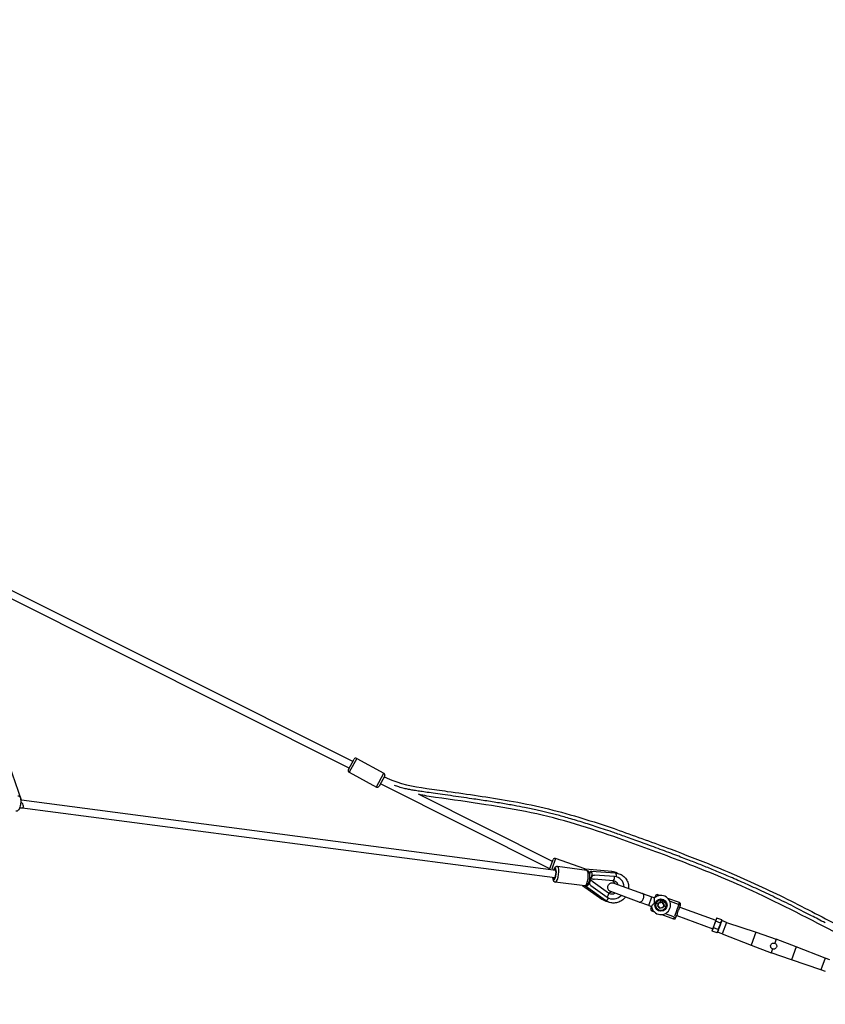
# Model space of a CAD drawing. Units: millimetres. Extents: x -769 to 30399, y 5 to 18359.
# Drawn here: x 13351 to 15455, y 13215 to 15787 of the extents above; entities that cross this region are included whole.
import ezdxf

# ---------------------------------------------------------------- set-up
doc = ezdxf.new("R2010")
doc.units = ezdxf.units.MM
doc.header["$MEASUREMENT"] = 0
doc.styles.get("Standard").update_dxf_attribs({"font": 'square721_bt_roman.ttf'})
doc.dimstyles.get("Standard").update_dxf_attribs({"dimtxt": 200, "dimasz": 100, "dimexe": 0.18, "dimexo": 0.0625, "dimgap": 40, "dimtad": 1, "dimdec": 0, "dimlfac": 0.1, "dimrnd": 5, "dimzin": 0, "dimdsep": 46, "dimtxsty": 'Standard', "dimcen": 0.09, "dimse1": 1, "dimse2": 1, "dimadec": 0, "dimazin": 0, "dimtfac": 1, "dimtdec": 0, "dimtofl": 0, "dimtmove": 0, "dimatfit": 3, "dimfxl": 1, "dimtolj": 1, "dimtzin": 0, "dimarcsym": 0})

# ---------------------------------------------------------------- blocks, each defined once
blk = doc.blocks.new('*D7')
at = {"color": 0, "lineweight": -2, "transparency": 16777216}
blk.add_line((204.9, 17732.5), (16024.2, 17732.5), dxfattribs=at)
at = {"color": 0, "transparency": 16777216}
for points in [[(204.9, 17765.9), (204.9, 17699.2), (4.9, 17732.5)], [(16024.2, 17765.9), (16024.2, 17699.2), (16224.2, 17732.5)]]:
    blk.add_solid(points, dxfattribs=at)
at = {"layer": 'Defpoints', "color": 0, "transparency": 16777216}
for p in [(16224.2, 17732.5), (4.9, 13222.3), (16224.2, 13222.3)]:
    blk.add_point(p, dxfattribs=at)
at = {"color": 0, "transparency": 16777216, "insert": (8114.5, 18063.3), "char_height": 450, "attachment_point": 5}
blk.add_mtext('\\A1;1620', dxfattribs=at)
blk = doc.blocks.new('*D47')
at = {"color": 0, "lineweight": -2, "transparency": 16777216}
blk.add_line((16302.3, 13991.7), (16302.3, 13314.6), dxfattribs=at)
at = {"color": 0, "transparency": 16777216}
for points in [[(16285.7, 13991.7), (16319, 13991.7), (16302.3, 14091.7)], [(16285.7, 13314.6), (16319, 13314.6), (16302.3, 13214.6)]]:
    blk.add_solid(points, dxfattribs=at)
at = {"layer": 'Defpoints', "color": 0, "transparency": 16777216}
for p in [(5218.2, 14091.7), (5206.5, 13214.6), (16302.3, 13214.6)]:
    blk.add_point(p, dxfattribs=at)
at = {"color": 0, "transparency": 16777216, "insert": (16470.5, 13653.2), "char_height": 250, "attachment_point": 5, "rotation": 90}
blk.add_mtext('\\A1;90', dxfattribs=at)

msp = doc.modelspace()

# ---------------------------------------------------------------- linework, layer by layer
for p, q in [((14221.1, 13849), (13315.3, 14302.8)), ((13355.9, 13747.7), (13167.1, 14287.4)), ((14211.5, 13831.5), (13306.4, 14284.9)), ((14209.5, 13827.7), (14224.3, 13855)), ((14231, 13856.7), (14211.6, 13821.2)), ((14231.1, 13857), (14302.3, 13818.3)), ((14211.5, 13820.9), (14282.7, 13782.2)), ((14282.8, 13782.5), (14302.1, 13818)), ((14304.3, 13811.5), (14289.5, 13784.3)), ((14735.5, 13568.9), (14292.9, 13790.7)), ((14742.2, 13587.9), (14392.2, 13763.3)), ((14751.2, 13564.5), (13355.5, 13747.7)), ((14748.6, 13544.7), (13350.9, 13728.2)), ((13350.9, 13728.2), (13354.8, 13727.7)), ((14734.7, 13566.7), (14743.9, 13592.6)), ((14750.2, 13595.5), (14740.4, 13567.8)), ((14826.6, 13568.6), (14750.3, 13595.6)), ((14832.2, 13564.5), (14755.2, 13574.6)), ((14825.6, 13565.7), (14826.6, 13568.6)), ((14828.9, 13567.4), (14828.8, 13566.4)), ((14897.6, 13561.2), (14828.9, 13567.4)), ((14840.2, 13557.7), (14838.4, 13557.9)), ((14843.3, 13562.5), (14907.2, 13557.7)), ((14897.6, 13561.2), (14897.4, 13558.7)), ((14826.8, 13523.8), (14749.8, 13533.9)), ((14839.3, 13545.8), (14839.1, 13545.8)), ((14839.3, 13547.5), (14839.9, 13547)), ((14840.6, 13535.3), (14840, 13535.9)), ((14843.8, 13537.2), (14840.6, 13539.4)), ((14841.8, 13542.6), (14845.6, 13542.3)), ((14843.5, 13545.7), (14844.4, 13545.7)), ((14848.6, 13534.5), (14889, 13505.7)), ((14900.5, 13537.5), (14851.1, 13541.3)), ((14851.4, 13552.3), (14851.3, 13552.3)), ((14904.7, 13548.3), (14852.3, 13552.3)), ((14902.9, 13531.4), (14977.4, 13504.3)), ((14820.7, 13524.6), (14871.6, 13489.4)), ((14881.2, 13486), (14829, 13523.1)), ((14841.8, 13525.8), (14841.7, 13525.9)), ((14842.5, 13525.2), (14885.3, 13494.7)), ((14969.2, 13481.8), (14894.7, 13508.9)), ((14977.4, 13504.3), (15002.2, 13495.3)), ((14871.6, 13489.4), (14873, 13491.5)), ((14993.9, 13472.8), (14969.2, 13481.8)), ((14994, 13472.9), (15002.1, 13495.2)), ((15002.2, 13495.3), (15009.2, 13492.7)), ((15011.1, 13497.9), (15009.2, 13492.7)), ((15011.1, 13497.9), (15014.6, 13496.6)), ((15018.5, 13476.6), (15013.1, 13478.6)), ((15017.5, 13500.9), (15016.2, 13497.3)), ((15023.2, 13498.8), (15017.5, 13500.9)), ((15017.7, 13472.2), (15020.5, 13479.7)), ((15018.9, 13476.7), (15020.1, 13480)), ((15020.1, 13480.2), (15020.5, 13479.7)), ((15022.9, 13480.7), (15020.3, 13480.2)), ((15022.9, 13480.1), (15020.5, 13479.7)), ((15022.9, 13480.1), (15028.4, 13481.1)), ((15022.9, 13480.1), (15023.1, 13480.7)), ((15024.6, 13484.7), (15023.1, 13480.7)), ((15023.3, 13480.7), (15028.3, 13481.6)), ((15033.6, 13481.9), (15025.2, 13485)), ((15028.6, 13481.6), (15028.4, 13481.1)), ((15032.2, 13476.5), (15028.4, 13481.1)), ((15032.2, 13477.3), (15028.8, 13481.4)), ((15032.4, 13477.1), (15033.9, 13481.2)), ((15074, 13480.3), (15043.7, 13491.4)), ((15049.7, 13483.9), (15071.1, 13476.1)), ((15072.4, 13476), (15074, 13480.3)), ((14993.9, 13472.8), (15001, 13470.2)), ((15001, 13470.2), (14999.1, 13465)), ((14999.1, 13465), (15002.7, 13463.7)), ((15003.4, 13462.2), (15002.1, 13458.6)), ((15002.1, 13458.6), (15007.8, 13456.5)), ((15022.4, 13465.9), (15017.5, 13471.7)), ((15017.7, 13472.3), (15022.8, 13466.1)), ((15022.6, 13466.4), (15018, 13471.9)), ((15022.8, 13466.1), (15022.6, 13465.5)), ((15022.8, 13466.1), (15030.7, 13467.4)), ((15022.8, 13466.1), (15022.8, 13466.1)), ((15030.5, 13466.9), (15023, 13465.6)), ((15030.3, 13467.4), (15023.2, 13466.1)), ((15033.5, 13474.9), (15030.7, 13467.4)), ((15032.4, 13477.1), (15032.2, 13476.5)), ((15033.5, 13474.9), (15032.2, 13476.5)), ((15034, 13475.1), (15032.5, 13477)), ((15034, 13474.8), (15032.8, 13471.5)), ((15038.4, 13469.3), (15033, 13471.3)), ((15033.5, 13474.9), (15034.1, 13475)), ((15071.6, 13474), (15060.9, 13444.4)), ((15076.9, 13473.9), (15072.6, 13475.5)), ((15073.3, 13463.9), (15076.9, 13473.9)), ((15075.1, 13468.8), (15169.1, 13434.6)), ((15028.3, 13449.1), (15058.6, 13438.1)), ((15059.1, 13443.2), (15037.7, 13451)), ((15058.6, 13438.1), (15060.1, 13442.4)), ((15060.6, 13442.6), (15065, 13441.1)), ((15065, 13441), (15068.6, 13451.1)), ((15066.8, 13446.2), (15160.8, 13412)), ((15167.8, 13431.2), (15162, 13415.4)), ((15163.1, 13415.3), (15168.6, 13430.6)), ((15170.7, 13439.1), (15167.8, 13431.2)), ((15181.3, 13426.9), (15168.9, 13431.4)), ((15169.1, 13431.8), (15171.9, 13439.4)), ((15184.4, 13435.4), (15172, 13439.9)), ((15181, 13426.1), (15175.5, 13410.8)), ((15184.3, 13434.9), (15181.5, 13427.3)), ((15181.5, 13424.3), (15182.1, 13426)), ((15182.1, 13426), (15182.4, 13426.8)), ((15184.7, 13433.1), (15182.4, 13426.8)), ((15184.7, 13433.1), (15185, 13433.9)), ((15196.9, 13428.7), (15184.7, 13433.2)), ((15196.9, 13428.7), (15185.9, 13398.6)), ((15196.9, 13428.7), (15274, 13402.9)), ((15162, 13415.4), (15159.2, 13407.5)), ((15172.1, 13401.5), (15159.7, 13406)), ((15159.9, 13406.5), (15162.6, 13414.1)), ((15175.2, 13410), (15162.8, 13414.5)), ((15175, 13409.6), (15172.3, 13401.9)), ((15173.4, 13402.3), (15173.7, 13403.1)), ((15176, 13409.4), (15173.7, 13403.1)), ((15185.9, 13398.6), (15173.7, 13403)), ((15176, 13409.4), (15176.3, 13410.2)), ((15176.3, 13410.2), (15176.9, 13411.8)), ((15181.5, 13424.3), (15176.9, 13411.8)), ((15273.9, 13402.7), (15261.6, 13369)), ((15274, 13402.9), (15326.6, 13384.4)), ((15185.9, 13398.6), (15261.6, 13368.8)), ((15326.6, 13384.4), (15322.9, 13374.3)), ((15378.7, 13364.8), (15326.6, 13384.4)), ((15261.6, 13368.8), (15313.7, 13349.2)), ((15317.4, 13359.3), (15313.7, 13349.2)), ((15366.3, 13330.6), (15313.7, 13349.2)), ((15378.7, 13364.6), (15366.4, 13330.9)), ((15454.4, 13335), (15378.7, 13364.8)), ((15443.4, 13304.9), (15366.3, 13330.6)), ((15454.4, 13335), (15443.4, 13304.9)), ((15466.6, 13330.6), (15454.4, 13335)), ((15455.6, 13300.4), (15443.4, 13304.9))]:
    msp.add_line(p, q)
for radius in [16, 15.9, 14.1]:
    msp.add_circle((15025.8, 13473.9), radius)
for centre, radius, start, end in [((14228.7, 13852.6), 5, 61.4605, 151.4605), ((14213.9, 13825.3), 5, 151.4605, 241.4605), ((14299.9, 13813.9), 5, 331.4605, 61.4605), ((14285.1, 13786.6), 5, 241.4605, 331.4605), ((14748.6, 13590.9), 5, 70.5234, 160.5234), ((14824.9, 13563.9), 5, 38.3213, 70.5234), ((14894.1, 13521.9), 39.5, 62.677, 84.8306), ((14888.9, 13523.7), 17.5, 23.5411, 52.4307), ((14888.9, 13523.7), 17.5, 267.6137, 296.7359), ((14894.1, 13521.9), 39.5, 235.3234, 257.3715), ((15025.8, 13473.9), 25, 188.0107, 131.9892), ((15015.8, 13496.2), 5, 70, 160), ((15025.8, 13473.9), 13.8, 348.6304, 150.6304), ((15072.2, 13475.6), 5, 340, 70), ((15003.8, 13463.3), 5, 160, 250), ((15060.3, 13442.8), 5, 250, 340)]:
    msp.add_arc(centre, radius, start, end)
for centre, major_axis, ratio, start_param, end_param in [((13348.5, 13738.6), (-11.6, 9.5), 0.48412, 2.475234, 4.671747), ((14747.8, 13554.9), (2, 15.4), 0.284598, 2.516067, 6.908711), ((14747.8, 13554.9), (1.6, 12.4), 0.284598, 2.498092, 6.926686), ((14752.5, 13554.3), (-2.7, -20.3), 0.284598, 0.15708, 2.984513), ((14829.5, 13544.1), (2.7, 20.3), 0.284598, 3.298672, 6.126106), ((14842.5, 13552.5), (0.76, 9.97), 0.316741, 4.202615, 8.019936), ((14906.4, 13547.7), (0.76, 9.97), 0.316741, 4.793217, 6.204766), ((14834.8, 13531.3), (-5.81, -8.14), 0.316741, 6.038022, 8.363755), ((14834.8, 13531.3), (5.81, 8.14), 0.316741, 5.922147, 6.880992), ((14834.7, 13531.4), (6.15, 8.62), 0.316741, 0.579384, 0.581581), ((14839.2, 13538.2), (10.9, 16.2), 0.081194, 1.534742, 1.536149), ((14842.3, 13552.6), (-0.8, -10.6), 0.316741, 5.358175, 5.703801), ((14841.5, 13544.4), (-2, -19.5), 0.081194, 4.628089, 4.748443), ((14842.3, 13552.6), (0.65, 8.56), 0.316741, 2.303339, 2.432261), ((14834.7, 13531.4), (4.98, 6.99), 0.316741, 5.62104, 5.75168), ((14842.5, 13552.5), (-0.76, -9.97), 0.316741, 5.672012, 6.644224), ((14839.2, 13538.2), (10.9, 16.2), 0.081194, 4.669211, 4.789461), ((14834.7, 13531.4), (-6.15, -8.62), 0.316741, 2.247554, 2.739626), ((14854.7, 13517.1), (34.4, -26.7), 0.24036, 1.973893, 2.126304), ((14842.3, 13552.6), (0.8, 10.6), 0.316741, 3.543559, 4.035631), ((14841.5, 13544.4), (-2, -19.5), 0.081194, 1.493724, 1.613974), ((14842.3, 13552.6), (-0.65, -8.56), 0.316741, 0.531505, 0.662145), ((14866.9, 13550.7), (43.5, -1.6), 0.24036, 4.156881, 4.309292), ((14901.3, 13548.1), (-0.8, -10.6), 0.316741, 0.080794, 1.535085), ((14901.7, 13519.1), (10, 27.7), 0.944837, 5.131397, 6.540685), ((14882.9, 13497), (6.15, 8.62), 0.316741, 4.748101, 6.202391), ((14887, 13494.1), (-5.81, -8.14), 0.316741, 0.078419, 1.489968), ((14901.7, 13519.1), (-10, -27.7), 0.944837, 6.025686, 7.434057), ((15025, 13484.5), (0.177, 0.476), 0.983776, 0, 1.570796), ((15033.5, 13481.4), (0.177, 0.476), 0.983776, 4.712389, 6.283185), ((15168.8, 13430.9), (0.94, -0.342), 0.57735, 1.570796, 3.141593), ((15171.6, 13438.8), (0.39, 1.09), 0.866025, 0, 1.570796), ((15181.1, 13426.4), (0.94, -0.342), 0.57735, 0, 1.570796), ((15184, 13434.3), (0.39, 1.09), 0.866025, 4.712389, 6.283185), ((15160.1, 13407.1), (0.39, 1.09), 0.866025, 1.570796, 3.141593), ((15163, 13415), (0.94, -0.342), 0.57735, 3.141593, 4.712389), ((15172.5, 13402.6), (0.39, 1.09), 0.866025, 3.141593, 4.712389), ((15175.4, 13410.5), (0.94, -0.342), 0.57735, 4.712389, 6.283185)]:
    msp.add_ellipse(centre, major_axis=major_axis, ratio=ratio, start_param=start_param, end_param=end_param)
for points, knots in [([(14302.8, 13808.7), (14305.5, 13807.5), (14308.2, 13806.2), (14343.2, 13790.4), (14378.8, 13783.6), (14431.8, 13776), (14449.7, 13773.5), (14521.5, 13763.3), (14575.4, 13755.8), (14690.5, 13735.7), (14751.6, 13721.5), (14846.6, 13692.7), (14881.6, 13681.1), (14961.8, 13653), (15007, 13636.4), (15126, 13591.8), (15199.3, 13562.4), (15321.5, 13506.8), (15370.9, 13482), (15467.4, 13432.2), (15514.7, 13407.5), (15562.4, 13383.6)], [9.102337, 9.102337, 9.102337, 9.102337, 10.00443, 10.00443, 20.626674, 20.626674, 26.064239, 26.064239, 42.377667, 42.377667, 61.121019, 61.121019, 72.171563, 72.171563, 86.608835, 86.608835, 110.293721, 110.293721, 126.872417, 126.872417, 142.871473, 142.871473, 142.871473, 142.871473]), ([(15454.7, 13427.4), (15442.2, 13433.9), (15430.3, 13440.1), (15418.8, 13446), (15400.1, 13455.7), (15382.5, 13464.7), (15365.5, 13473.3), (15349, 13481.5), (15333.1, 13489.4), (15317.5, 13496.9), (15302.5, 13504.2), (15287.7, 13511.1), (15273.1, 13517.8), (15259, 13524.2), (15245.2, 13530.4), (15231.7, 13536.3), (15218.6, 13542.1), (15205.9, 13547.5), (15193.7, 13552.6), (15187.7, 13555.2), (15181.9, 13557.6), (15176.2, 13560), (15170.6, 13562.3), (15165.1, 13564.6), (15159.7, 13566.8), (15154.4, 13569), (15149.1, 13571.1), (15143.9, 13573.2), (15138.7, 13575.3), (15133.5, 13577.4), (15128.3, 13579.5), (15118.1, 13583.6), (15107.4, 13587.7), (15095.5, 13592.3), (15089.6, 13594.6), (15083.4, 13597), (15076.9, 13599.4), (15070.5, 13601.9), (15063.7, 13604.4), (15056.6, 13607.1), (15049.7, 13609.7), (15042.4, 13612.4), (15035, 13615.2), (15027.6, 13617.9), (15020, 13620.7), (15012.4, 13623.6), (14997.5, 13629.1), (14982.3, 13634.6), (14968, 13639.8), (14961.1, 13642.3), (14954.4, 13644.8), (14948, 13647.1), (14941.6, 13649.4), (14935.5, 13651.6), (14929.7, 13653.6), (14924, 13655.7), (14918.6, 13657.6), (14913.5, 13659.4), (14908.5, 13661.1), (14903.7, 13662.8), (14899.3, 13664.3), (14890.6, 13667.3), (14882.8, 13670), (14875.3, 13672.4), (14868.1, 13674.8), (14861.2, 13677.1), (14854.3, 13679.3), (14847.6, 13681.5), (14841, 13683.7), (14834.2, 13685.8), (14821.2, 13689.9), (14808, 13694), (14795.2, 13697.8), (14789.1, 13699.6), (14783.2, 13701.3), (14777.3, 13702.9), (14771.7, 13704.5), (14766.2, 13706.1), (14760.9, 13707.5), (14755.7, 13708.9), (14750.6, 13710.2), (14745.6, 13711.5), (14740.8, 13712.8), (14736.1, 13714), (14731.3, 13715.2), (14726.6, 13716.3), (14722, 13717.5), (14717.1, 13718.6), (14712.4, 13719.7), (14707.5, 13720.8), (14702.3, 13721.9), (14697.3, 13723), (14692.1, 13724.2), (14686.5, 13725.3), (14681.2, 13726.4), (14675.5, 13727.6), (14669.6, 13728.8), (14661.1, 13730.4), (14652, 13732.2), (14642.3, 13733.9), (14631.6, 13735.9), (14620.3, 13737.8), (14608.4, 13739.8), (14596.3, 13741.8), (14583.7, 13743.8), (14570.7, 13745.8), (14558.1, 13747.7), (14545.2, 13749.7), (14532.1, 13751.6), (14522.8, 13752.9), (14513.5, 13754.3), (14504.2, 13755.6), (14494.6, 13757), (14485.1, 13758.3), (14475.8, 13759.7), (14466.5, 13761), (14457.5, 13762.3), (14448.9, 13763.5), (14440.5, 13764.7), (14432.6, 13765.8), (14425.3, 13766.8), (14418.3, 13767.8), (14411.9, 13768.7), (14406.2, 13769.6), (14400.8, 13770.3), (14396, 13771), (14391.7, 13771.7), (14386.7, 13772.5), (14382.5, 13773.1), (14378.5, 13773.8), (14374.3, 13774.5), (14370.5, 13775.2), (14366.7, 13776), (14362.8, 13776.8), (14359, 13777.6), (14355.1, 13778.6), (14350.5, 13779.7), (14346, 13780.9), (14341.5, 13782.3), (14337.5, 13783.6), (14333.5, 13784.9), (14329.5, 13786.4)], [0.0458602, 0.0458602, 0.0458602, 0.0458602, 0.0649214, 0.0649214, 0.0649214, 0.0959713, 0.0959713, 0.0959713, 0.1259902, 0.1259902, 0.1259902, 0.1550123, 0.1550123, 0.1550123, 0.1830707, 0.1830707, 0.1830707, 0.2101974, 0.2101974, 0.2101974, 0.2234706, 0.2234706, 0.2234706, 0.2365206, 0.2365206, 0.2365206, 0.2493514, 0.2493514, 0.2493514, 0.2619665, 0.2619665, 0.2619665, 0.2864734, 0.2864734, 0.2864734, 0.2984647, 0.2984647, 0.2984647, 0.3102545, 0.3102545, 0.3102545, 0.3218461, 0.3218461, 0.3218461, 0.3332429, 0.3332429, 0.3332429, 0.355383, 0.355383, 0.355383, 0.3660855, 0.3660855, 0.3660855, 0.3767388, 0.3767388, 0.3767388, 0.3872131, 0.3872131, 0.3872131, 0.3975114, 0.3975114, 0.3975114, 0.4175175, 0.4175175, 0.4175175, 0.4368592, 0.4368592, 0.4368592, 0.4555587, 0.4555587, 0.4555587, 0.4912795, 0.4912795, 0.4912795, 0.5081719, 0.5081719, 0.5081719, 0.5245034, 0.5245034, 0.5245034, 0.5402926, 0.5402926, 0.5402926, 0.5555575, 0.5555575, 0.5555575, 0.5703155, 0.5703155, 0.5703155, 0.5845835, 0.5845835, 0.5845835, 0.5983777, 0.5983777, 0.5983777, 0.6117138, 0.6117138, 0.6117138, 0.6307616, 0.6307616, 0.6307616, 0.6518128, 0.6518128, 0.6518128, 0.6730894, 0.6730894, 0.6730894, 0.693641, 0.693641, 0.693641, 0.7081703, 0.7081703, 0.7081703, 0.7231227, 0.7231227, 0.7231227, 0.7381211, 0.7381211, 0.7381211, 0.7529468, 0.7529468, 0.7529468, 0.7674033, 0.7674033, 0.7674033, 0.7813603, 0.7813603, 0.7813603, 0.7976564, 0.7976564, 0.7976564, 0.8149259, 0.8149259, 0.8149259, 0.8322521, 0.8322521, 0.8322521, 0.852845, 0.852845, 0.852845, 0.8713441, 0.8713441, 0.8713441, 0.8713441]), ([(15552.8, 13366), (15523, 13380.9), (15493.3, 13396.1), (15388.4, 13450.5), (15312.9, 13489.6), (15181, 13547.8), (15125.9, 13570.2), (15019.2, 13610.6), (14967.9, 13629.5), (14841.1, 13674.3), (14764.7, 13698.7), (14647.4, 13723.3), (14607.9, 13730), (14524.7, 13742.8), (14480.9, 13748.8), (14422.1, 13757.2), (14407.1, 13760), (14392.2, 13763.3)], [0, 0, 0, 0, 10.000249, 10.000249, 35.456985, 35.456985, 53.271473, 53.271473, 69.677101, 69.677101, 93.625464, 93.625464, 105.635879, 105.635879, 118.881552, 118.881552, 123.451705, 123.451705, 123.451705, 123.451705]), ([(13346.4, 13759.5), (13347.2, 13759.4), (13348, 13759.2), (13349.4, 13758.4), (13350, 13757.9), (13351.1, 13756.7), (13351.5, 13755.9), (13352.6, 13753.7), (13353, 13752.1), (13353.5, 13748.5), (13353.6, 13746.5), (13353.5, 13742.3), (13353.4, 13740.3), (13352.9, 13736.4), (13352.6, 13734.5), (13351.7, 13730.8), (13351.2, 13729), (13349.9, 13725.6), (13349.2, 13724), (13347.7, 13721.8), (13347, 13721.1), (13345.7, 13720), (13345.2, 13719.7), (13343.8, 13719), (13342.7, 13718.8), (13341.5, 13718.8), (13341.3, 13718.8), (13341.1, 13718.9)], [4.446581, 4.446581, 4.446581, 4.446581, 4.55651, 4.55651, 4.681006, 4.681006, 4.862261, 4.862261, 5.228666, 5.228666, 5.638972, 5.638972, 5.99506, 5.99506, 6.341781, 6.341781, 6.695146, 6.695146, 7.08238, 7.08238, 7.304951, 7.304951, 7.414634, 7.414634, 7.561826, 7.561826, 7.588173, 7.588173, 7.588173, 7.588173]), ([(14755.2, 13574.6), (14754.4, 13574.7), (14753.6, 13574.6), (14752, 13574.3), (14751.3, 13573.9), (14749.9, 13573), (14749.3, 13572.4), (14747.7, 13570.5), (14747, 13569.1), (14746, 13566.8), (14745.7, 13566.1), (14745.4, 13565.3)], [1.7608924, 1.7608924, 1.7608924, 1.7608924, 1.8708217, 1.8708217, 1.9953182, 1.9953182, 2.1765732, 2.1765732, 2.5429774, 2.5429774, 2.7117973, 2.7117973, 2.7117973, 2.7117973]), ([(14832.2, 13564.5), (14833, 13564.4), (14833.7, 13564.1), (14835.1, 13563.3), (14835.7, 13562.8), (14836.8, 13561.6), (14837.3, 13560.9), (14838.3, 13558.6), (14838.7, 13557.1), (14839.2, 13553.5), (14839.3, 13551.4), (14839.3, 13547.3), (14839.1, 13545.3), (14838.6, 13541.4), (14838.3, 13539.4), (14837.4, 13535.7), (14836.9, 13533.9), (14835.7, 13530.6), (14834.9, 13529), (14833.4, 13526.8), (14832.8, 13526), (14831.4, 13525), (14830.9, 13524.6), (14829.5, 13524), (14828.5, 13523.7), (14827.2, 13523.8), (14827, 13523.8), (14826.8, 13523.8)], [4.522293, 4.522293, 4.522293, 4.522293, 4.632222, 4.632222, 4.756719, 4.756719, 4.937974, 4.937974, 5.304378, 5.304378, 5.714684, 5.714684, 6.070773, 6.070773, 6.417493, 6.417493, 6.770858, 6.770858, 7.158093, 7.158093, 7.380663, 7.380663, 7.490346, 7.490346, 7.637538, 7.637538, 7.663886, 7.663886, 7.663886, 7.663886]), ([(14907.2, 13557.7), (14911.2, 13557.3), (14915.1, 13556.4), (14922.4, 13553.2), (14925.9, 13551), (14931.8, 13545.6), (14934.4, 13542.5), (14938.4, 13535.4), (14939.8, 13531.5), (14941.3, 13524.1), (14941.5, 13520.8), (14941.3, 13517.4)], [0.072439, 0.072439, 0.072439, 0.072439, 0.385421, 0.385421, 0.69722, 0.69722, 1.0114, 1.0114, 1.33026, 1.33026, 1.588425, 1.588425, 1.588425, 1.588425]), ([(14742.8, 13545.4), (14742.8, 13545.2), (14742.8, 13544.9), (14743, 13542.7), (14743.3, 13541), (14744.2, 13538.5), (14744.7, 13537.6), (14745.7, 13536.2), (14746.1, 13535.8), (14747.3, 13534.8), (14748.2, 13534.3), (14749.5, 13534), (14749.6, 13534), (14749.8, 13533.9)], [3.9515802, 3.9515802, 3.9515802, 3.9515802, 4.0094576, 4.0094576, 4.3966923, 4.3966923, 4.6192626, 4.6192626, 4.7289459, 4.7289459, 4.8761378, 4.8761378, 4.9024851, 4.9024851, 4.9024851, 4.9024851]), ([(14840, 13535.9), (14839.8, 13535.4), (14839.7, 13534.8), (14839.5, 13534.1), (14839.5, 13534.1), (14839.5, 13534)], [0.5138052, 0.5138052, 0.5138052, 0.5138052, 0.7547439, 0.7547439, 0.7626199, 0.7626199, 0.7626199, 0.7626199]), ([(14839.9, 13547), (14839.8, 13547.6), (14839.7, 13548.3), (14839.8, 13549), (14839.8, 13549.1), (14839.8, 13549.1)], [-2.8616589, -2.8616589, -2.8616589, -2.8616589, -2.6207203, -2.6207203, -2.6128442, -2.6128442, -2.6128442, -2.6128442]), ([(14842.5, 13525.2), (14842.1, 13525.5), (14841.6, 13526), (14840.9, 13526.9), (14840.6, 13527.4), (14840.1, 13528.5), (14840, 13529.1), (14839.8, 13530.3), (14839.7, 13531), (14839.8, 13532.2), (14839.9, 13532.9), (14840.2, 13534.1), (14840.4, 13534.7), (14840.6, 13535.2), (14840.6, 13535.2), (14840.7, 13535.3)], [1.984287, 1.984287, 1.984287, 1.984287, 2.161067, 2.161067, 2.337848, 2.337848, 2.513801, 2.513801, 2.689754, 2.689754, 2.880076, 2.880076, 3.070398, 3.070398, 3.087057, 3.087057, 3.087057, 3.087057]), ([(14844.4, 13547.4), (14844.4, 13547.4), (14844.4, 13547.4), (14844, 13546.7), (14843.7, 13546.2), (14843.5, 13545.7)], [2.6128442, 2.6128442, 2.6128442, 2.6128442, 2.6207203, 2.6207203, 2.8616589, 2.8616589, 2.8616589, 2.8616589]), ([(14844.4, 13545.7), (14844.5, 13545.8), (14844.5, 13545.8), (14844.7, 13546.4), (14844.9, 13546.9), (14845.4, 13548.1), (14845.8, 13548.7), (14846.5, 13549.6), (14846.9, 13550.1), (14847.9, 13550.9), (14848.4, 13551.3), (14849.4, 13551.8), (14850, 13552), (14851.2, 13552.3), (14851.8, 13552.3), (14852.3, 13552.3)], [0.881516, 0.881516, 0.881516, 0.881516, 0.898175, 0.898175, 1.088498, 1.088498, 1.27882, 1.27882, 1.454773, 1.454773, 1.630725, 1.630725, 1.807506, 1.807506, 1.984287, 1.984287, 1.984287, 1.984287]), ([(14848, 13534.7), (14848.2, 13534.6), (14848.4, 13534.6), (14848.6, 13534.5), (14848.7, 13534.5), (14848.6, 13534.5), (14848.5, 13534.5), (14848.1, 13534.6), (14847.9, 13534.7), (14847.4, 13535), (14847.3, 13535.1), (14847.1, 13535.2)], [1.5411169, 1.5411169, 1.5411169, 1.5411169, 1.6327456, 1.6327456, 1.7620129, 1.7620129, 1.8912802, 1.8912802, 2.0273423, 2.0273423, 2.0870784, 2.0870784, 2.0870784, 2.0870784]), ([(14849.5, 13541.7), (14849.7, 13541.7), (14849.8, 13541.6), (14850.3, 13541.5), (14850.6, 13541.5), (14851, 13541.3), (14851.1, 13541.3), (14851.1, 13541.3), (14851, 13541.3), (14850.8, 13541.4), (14850.7, 13541.4), (14850.5, 13541.5)], [1.1782967, 1.1782967, 1.1782967, 1.1782967, 1.2351407, 1.2351407, 1.3682229, 1.3682229, 1.5004558, 1.5004558, 1.6326886, 1.6326886, 1.7244349, 1.7244349, 1.7244349, 1.7244349]), ([(14894.7, 13508.9), (14894.4, 13509), (14894.2, 13509.1), (14893.6, 13509.3), (14893.3, 13509.5), (14891.8, 13510.3), (14890.8, 13511.1), (14889, 13513), (14888.3, 13514.1), (14887.3, 13516.5), (14886.9, 13517.7), (14886.7, 13520.3), (14886.8, 13521.6), (14887.3, 13524.1), (14887.8, 13525.3), (14889.2, 13527.5), (14890, 13528.5), (14891.9, 13530.1), (14893, 13530.8), (14895.4, 13531.8), (14896.7, 13532.1), (14899.2, 13532.2), (14900.5, 13532.1), (14902.1, 13531.7), (14902.5, 13531.6), (14902.9, 13531.4)], [0, 0, 0, 0, 0.076808, 0.076808, 0.191095, 0.191095, 0.580439, 0.580439, 0.962944, 0.962944, 1.345786, 1.345786, 1.728291, 1.728291, 2.110322, 2.110322, 2.492165, 2.492165, 2.874292, 2.874292, 3.256899, 3.256899, 3.639752, 3.639752, 3.756031, 3.756031, 3.756031, 3.756031]), ([(14913.4, 13527.6), (14912.8, 13529.2), (14912, 13530.7), (14909.9, 13533.3), (14908.5, 13534.5), (14905.6, 13536.3), (14903.9, 13537), (14901.6, 13537.4), (14901.1, 13537.5), (14900.5, 13537.5)], [3.882524, 3.882524, 3.882524, 3.882524, 4.184877, 4.184877, 4.516181, 4.516181, 4.865119, 4.865119, 4.969888, 4.969888, 4.969888, 4.969888]), ([(14889, 13505.7), (14890.5, 13504.6), (14892.1, 13503.9), (14895.5, 13503), (14897.4, 13502.9), (14901, 13503.3), (14902.7, 13503.8), (14904.7, 13504.8), (14905, 13504.9), (14905.2, 13505)], [1.313297, 1.313297, 1.313297, 1.313297, 1.659706, 1.659706, 2.011615, 2.011615, 2.348142, 2.348142, 2.402377, 2.402377, 2.402377, 2.402377]), ([(14969.2, 13481.8), (14969.8, 13481.5), (14970.6, 13481.5), (14972.3, 13481.7), (14973.3, 13482.1), (14975.3, 13483.5), (14976.2, 13484.5), (14978, 13486.7), (14978.7, 13488.1), (14980, 13490.9), (14980.4, 13492.4), (14981, 13495.3), (14981.1, 13496.7), (14980.9, 13499.4), (14980.6, 13500.6), (14979.7, 13502.6), (14979.1, 13503.3), (14978, 13504), (14977.7, 13504.2), (14977.4, 13504.3)], [89.820485, 89.820485, 89.820485, 89.820485, 93.469043, 93.469043, 98.147559, 98.147559, 102.81179, 102.81179, 107.454896, 107.454896, 112.077222, 112.077222, 116.687213, 116.687213, 121.292116, 121.292116, 125.891389, 125.891389, 127.662984, 127.662984, 127.662984, 127.662984]), ([(14933.1, 13494.9), (14932.4, 13493.9), (14931.6, 13493), (14928, 13489), (14924.7, 13486.3), (14917.4, 13482.2), (14913.5, 13480.7), (14905.5, 13479.1), (14901.4, 13479), (14893.4, 13480.1), (14889.5, 13481.3), (14884.3, 13483.9), (14882.7, 13484.9), (14881.2, 13486)], [2.214605, 2.214605, 2.214605, 2.214605, 2.308258, 2.308258, 2.6338, 2.6338, 2.955141, 2.955141, 3.271391, 3.271391, 3.583892, 3.583892, 3.72903, 3.72903, 3.72903, 3.72903]), ([(15001, 13470.5), (15001, 13470.6), (15001, 13470.8), (15001.2, 13471.3), (15001.4, 13471.7), (15002.2, 13472.7), (15002.9, 13473.5), (15004.6, 13475.2), (15005.5, 13476), (15006.8, 13477.3), (15007.4, 13477.9), (15008.1, 13478.8), (15008.3, 13479.2), (15008.7, 13479.8), (15008.8, 13480.1), (15008.9, 13480.6), (15009, 13480.9), (15009.1, 13482), (15009.1, 13482.8), (15009, 13484.7), (15008.8, 13486), (15008.6, 13488.4), (15008.5, 13489.3), (15008.6, 13490.8), (15008.6, 13491.4), (15008.8, 13492.2), (15008.9, 13492.4), (15009, 13492.5)], [-36.344967, -36.344967, -36.344967, -36.344967, -34.470709, -34.470709, -32.242857, -32.242857, -28.207543, -28.207543, -24.416358, -24.416358, -21.3986, -21.3986, -19.572175, -19.572175, -18.492292, -18.492292, -17.210687, -17.210687, -14.143404, -14.143404, -9.364899, -9.364899, -5.711736, -5.711736, -2.518823, -2.518823, 0, 0, 0, 0]), ([(15012.8, 13478.7), (15012.8, 13478.7), (15012.8, 13478.7), (15012.8, 13478.7), (15012.8, 13478.7), (15012.8, 13478.7), (15012.8, 13478.7), (15012.8, 13478.7), (15012.8, 13478.7), (15012.8, 13478.7), (15012.8, 13478.7), (15012.8, 13478.7), (15012.8, 13478.7), (15012.8, 13478.7), (15012.8, 13478.7), (15012.8, 13478.7), (15012.8, 13478.7), (15012.8, 13478.7), (15012.8, 13478.6), (15012.7, 13478.6), (15012.7, 13478.5), (15012.7, 13478.4), (15012.6, 13478.4), (15012.6, 13478.2), (15012.5, 13478), (15012.4, 13477.7), (15012.4, 13477.5), (15012.2, 13477.1), (15012.2, 13476.9), (15012.1, 13476.4), (15012, 13476.2), (15012, 13475.7), (15011.9, 13475.5), (15011.9, 13474.9), (15011.8, 13474.5), (15011.8, 13473.7), (15011.8, 13473.3), (15011.9, 13472.5), (15011.9, 13472.1), (15012.1, 13471.3), (15012.1, 13470.9), (15012.3, 13470.2), (15012.4, 13469.9), (15012.6, 13469.3), (15012.7, 13469), (15012.9, 13468.4), (15013.1, 13468.1), (15013.3, 13467.5), (15013.5, 13467.2), (15013.7, 13466.8), (15013.9, 13466.6), (15014.1, 13466.2), (15014.2, 13466), (15014.5, 13465.6), (15014.7, 13465.4), (15015, 13465), (15015.1, 13464.8), (15015.4, 13464.5), (15015.6, 13464.3), (15016, 13463.9), (15016.2, 13463.7), (15016.7, 13463.3), (15016.9, 13463.1), (15017.3, 13462.7), (15017.6, 13462.6), (15018.1, 13462.2), (15018.3, 13462.1), (15018.8, 13461.8), (15019.1, 13461.6), (15019.6, 13461.4), (15019.8, 13461.2), (15020.4, 13461), (15020.6, 13460.9), (15020.9, 13460.8), (15021.1, 13460.7), (15021.4, 13460.6), (15021.9, 13460.5), (15022.2, 13460.4), (15022.8, 13460.3), (15023.1, 13460.2), (15023.6, 13460.1), (15023.9, 13460.1), (15024.5, 13460), (15024.8, 13460), (15025.4, 13459.9), (15025.7, 13459.9), (15026.3, 13459.9), (15026.6, 13460), (15027.1, 13460), (15027.4, 13460), (15027.9, 13460.1), (15028.1, 13460.1), (15028.6, 13460.2), (15028.8, 13460.3), (15029.3, 13460.4), (15029.5, 13460.5), (15029.9, 13460.6), (15030.2, 13460.7), (15030.7, 13460.8), (15030.9, 13461), (15031.5, 13461.2), (15031.8, 13461.4), (15032.4, 13461.7), (15032.7, 13461.8), (15033.3, 13462.2), (15033.5, 13462.3), (15034.1, 13462.7), (15034.4, 13463), (15035, 13463.5), (15035.3, 13463.8), (15035.9, 13464.4), (15036.2, 13464.7), (15036.7, 13465.3), (15036.9, 13465.6), (15037.2, 13466.1), (15037.4, 13466.3), (15037.6, 13466.7), (15037.7, 13466.9), (15037.9, 13467.3), (15038, 13467.5), (15038.2, 13467.9), (15038.3, 13468.1), (15038.4, 13468.4), (15038.5, 13468.6), (15038.6, 13468.8), (15038.6, 13468.8), (15038.6, 13468.9), (15038.6, 13468.9), (15038.7, 13469), (15038.7, 13469), (15038.7, 13469.1), (15038.7, 13469.1), (15038.7, 13469.1), (15038.7, 13469.1), (15038.7, 13469.1), (15038.7, 13469.1), (15038.7, 13469.1), (15038.7, 13469.1), (15038.7, 13469.1), (15038.7, 13469.1), (15038.7, 13469.1), (15038.7, 13469.1), (15038.7, 13469.1), (15038.7, 13469.1), (15038.7, 13469.1), (15038.7, 13469.1), (15038.7, 13469.1)], [60.987157, 60.987157, 60.987157, 60.987157, 60.987985, 60.987985, 60.989168, 60.989168, 60.992149, 60.992149, 60.995129, 60.995129, 61.002762, 61.002762, 61.010395, 61.010395, 61.02566, 61.02566, 61.056191, 61.056191, 61.152552, 61.152552, 61.248913, 61.248913, 61.441635, 61.441635, 61.827079, 61.827079, 62.458871, 62.458871, 63.090663, 63.090663, 63.722455, 63.722455, 64.354247, 64.354247, 65.490942, 65.490942, 66.627637, 66.627637, 67.764333, 67.764333, 68.901028, 68.901028, 69.800767, 69.800767, 70.700506, 70.700506, 71.600246, 71.600246, 72.499985, 72.499985, 73.157638, 73.157638, 73.81529, 73.81529, 74.472943, 74.472943, 75.130596, 75.130596, 75.946019, 75.946019, 76.761442, 76.761442, 77.576866, 77.576866, 78.392289, 78.392289, 79.207712, 79.207712, 80.023136, 80.023136, 80.838559, 80.838559, 81.653982, 81.653982, 81.653982, 82.469406, 82.469406, 83.284829, 83.284829, 84.100253, 84.100253, 84.915676, 84.915676, 85.731099, 85.731099, 86.546523, 86.546523, 87.361946, 87.361946, 88.177369, 88.177369, 88.835022, 88.835022, 89.492675, 89.492675, 90.150327, 90.150327, 90.80798, 90.80798, 91.707719, 91.707719, 92.607459, 92.607459, 93.507198, 93.507198, 94.406937, 94.406937, 95.543632, 95.543632, 96.680328, 96.680328, 97.817023, 97.817023, 98.953718, 98.953718, 99.58551, 99.58551, 100.217302, 100.217302, 100.849094, 100.849094, 101.480885, 101.480885, 101.86633, 101.86633, 102.059052, 102.059052, 102.155413, 102.155413, 102.251774, 102.251774, 102.282305, 102.282305, 102.29757, 102.29757, 102.305203, 102.305203, 102.312835, 102.312835, 102.315816, 102.315816, 102.318797, 102.318797, 102.31998, 102.31998, 102.320808, 102.320808, 102.320808, 102.320808]), ([(15017.7, 13472.2), (15017.7, 13472.2), (15017.7, 13472.2), (15017.7, 13472.2), (15017.7, 13472.2), (15017.7, 13472.2), (15017.7, 13472.2), (15017.6, 13472.2), (15017.6, 13472.2), (15017.5, 13472.2), (15017.5, 13472.2), (15017.4, 13472.2), (15017.4, 13472.1), (15017.3, 13472.1), (15017.3, 13472.1), (15017.3, 13472.1), (15017.3, 13472.1), (15017.3, 13472), (15017.3, 13472), (15017.3, 13472), (15017.3, 13472)], [6.4690873, 6.4690873, 6.4690873, 6.4690873, 6.5451051, 6.5451051, 6.6264657, 6.6264657, 6.7078262, 6.7078262, 6.8287152, 6.8287152, 6.9496042, 6.9496042, 7.0917215, 7.0917215, 7.1627801, 7.1627801, 7.2338388, 7.2338388, 7.2338388, 7.2363234, 7.2363234, 7.2363234, 7.2363234]), ([(15030.9, 13466.9), (15030.9, 13466.9), (15030.9, 13466.9), (15030.9, 13466.9), (15030.9, 13467), (15030.9, 13467), (15030.9, 13467), (15030.9, 13467), (15030.9, 13467.1), (15030.9, 13467.1), (15030.9, 13467.2), (15030.8, 13467.2), (15030.8, 13467.3), (15030.8, 13467.3), (15030.8, 13467.3), (15030.8, 13467.4), (15030.7, 13467.4), (15030.7, 13467.4), (15030.7, 13467.4), (15030.7, 13467.4), (15030.7, 13467.4), (15030.7, 13467.4), (15030.7, 13467.4)], [7.231355, 7.231355, 7.231355, 7.231355, 7.2338388, 7.2338388, 7.2338388, 7.2954455, 7.2954455, 7.3570523, 7.3570523, 7.4802658, 7.4802658, 7.585713, 7.585713, 7.6911602, 7.6911602, 7.7922888, 7.7922888, 7.8934175, 7.8934175, 7.9752298, 7.9752298, 7.9932413, 7.9932413, 7.9932413, 7.9932413]), ([(15068.6, 13451.1), (15068.8, 13451.5), (15068.9, 13451.9), (15069.2, 13453.1), (15069.4, 13454), (15069.9, 13455.8), (15070.2, 13456.8), (15070.5, 13457.7), (15070.8, 13458.5), (15071.2, 13459.4), (15072, 13461.1), (15072.4, 13461.9), (15073, 13463.1), (15073.1, 13463.5), (15073.3, 13463.9)], [-0.723942, -0.723942, -0.723942, -0.723942, -0.569498, -0.569498, -0.284749, -0.284749, 0, 0, 0, 0.284749, 0.284749, 0.569498, 0.569498, 0.723942, 0.723942, 0.723942, 0.723942]), ([(15317.4, 13359.3), (15317.4, 13359.3), (15317.4, 13359.3), (15317.4, 13359.3), (15316.4, 13359.6), (15315.5, 13360.2), (15313.9, 13361.6), (15313.3, 13362.5), (15312.5, 13364.3), (15312.2, 13365.4), (15312.1, 13367.5), (15312.3, 13368.6), (15313, 13370.5), (15313.5, 13371.4), (15315, 13373), (15315.9, 13373.6), (15317.7, 13374.5), (15318.7, 13374.7), (15320.8, 13374.8), (15321.9, 13374.7), (15322.9, 13374.3), (15322.9, 13374.3), (15322.9, 13374.3)], [-0.00331, -0.00331, -0.00331, -0.00331, 0, 0, 0, 0.304547, 0.304547, 0.609094, 0.609094, 0.913655, 0.913655, 1.218216, 1.218216, 1.522776, 1.522776, 1.827337, 1.827337, 2.131884, 2.131884, 2.436431, 2.436431, 2.439741, 2.439741, 2.439741, 2.439741]), ([(15322.9, 13374.3), (15322.9, 13374.3), (15322.9, 13374.3), (15322.9, 13374.3), (15323.9, 13373.9), (15324.8, 13373.4), (15326.4, 13371.9), (15327, 13371.1), (15327.8, 13369.3), (15328.1, 13368.2), (15328.2, 13366.1), (15328, 13365), (15327.3, 13363.1), (15326.8, 13362.2), (15325.3, 13360.6), (15324.4, 13360), (15322.6, 13359.1), (15321.6, 13358.9), (15319.5, 13358.8), (15318.4, 13358.9), (15317.4, 13359.3), (15317.4, 13359.3), (15317.4, 13359.3)], [-0.00331, -0.00331, -0.00331, -0.00331, 0, 0, 0, 0.304547, 0.304547, 0.609094, 0.609094, 0.913655, 0.913655, 1.218216, 1.218216, 1.522776, 1.522776, 1.827337, 1.827337, 2.131884, 2.131884, 2.436431, 2.436431, 2.439741, 2.439741, 2.439741, 2.439741])]:
    msp.add_open_spline(points, degree=3, knots=knots)
for points in [[(14838.3, 13539.7), (14838.5, 13539.6), (14838.7, 13539.5), (14838.8, 13539.4)], [(14840.4, 13543.8), (14840.2, 13543.8), (14840, 13543.8), (14839.8, 13543.9)], [(14840.1, 13546.2), (14840.1, 13546.2), (14840.2, 13546.2), (14840.3, 13546.2)], [(14842, 13538.2), (14841.8, 13538.3), (14841.6, 13538.4), (14841.4, 13538.6)], [(14842.9, 13542.7), (14843.2, 13542.7), (14843.4, 13542.7), (14843.6, 13542.6)]]:
    msp.add_open_spline(points, degree=3)
for points, weights in [([(15018.8, 13476.5), (15018.8, 13476.5), (15017.3, 13472)], [0.947626689312, 0.947626689312, 0.964644366201]), ([(15030.9, 13466.9), (15032.7, 13471.4), (15032.7, 13471.4)], [0.964640829267, 0.947623214775, 0.947623214775])]:
    msp.add_rational_spline(points, weights, degree=2)

# ---------------------------------------------------------------- dimensions: what is measured, and where the dimension line sits
dim = msp.add_linear_dim(base=(16224.2, 17732.5), p1=(4.9, 13222.3), p2=(16224.2, 13222.3), dimstyle='Standard', override={"dimtxt": 450, "dimasz": 200, "dimgap": 100})
dim.commit()
dim.dimension.update_dxf_attribs({"geometry": '*D7', "text_midpoint": (8114.5, 18063.3)})
dim = msp.add_linear_dim(base=(16302.3, 13214.6), p1=(5218.2, 14091.7), p2=(5206.5, 13214.6), angle=90, dimstyle='Standard', override={"dimtxt": 250, "dimtad": 4})
dim.commit()
dim.dimension.update_dxf_attribs({"geometry": '*D47', "text_midpoint": (16470.5, 13653.2)})

doc.saveas('drawing.dxf')
